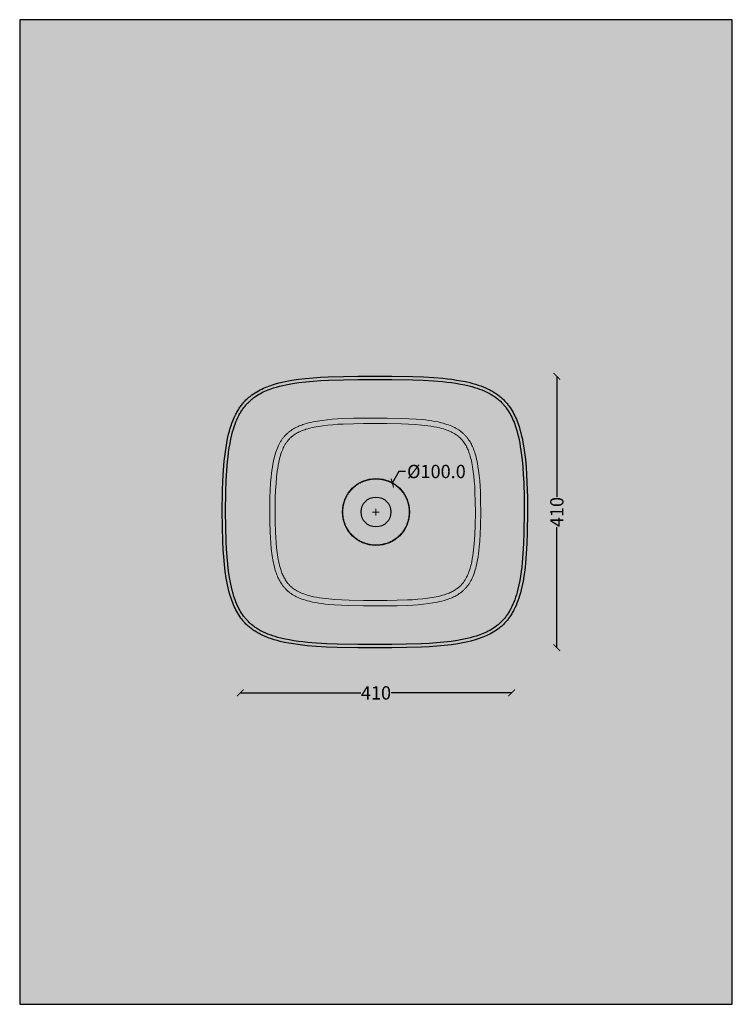
# Model space of a CAD drawing. Units: centimetres. Extents: x 12 to 16309, y -3050 to 2561.
# Drawn here: x 5011 to 6084, y -3010 to -1529 of the extents above; entities that cross this region are included whole.
import ezdxf

# ---------------------------------------------------------------- set-up
doc = ezdxf.new("R2010")
doc.units = ezdxf.units.CM
doc.linetypes.add('PHANTOM2', pattern=[0.125, 0.0625, -0.0125, 0.0125, -0.0125, 0.0125, -0.0125])
doc.layers.add('Gruppo definitivo$cartiglio per stampa', color=7, linetype='Continuous', true_color=0xffffff)
doc.layers.add('Gruppo definitivo$Dime_scasso', color=7, linetype='Continuous', true_color=0x007f00)
for name, color, linetype, lineweight, true_color in [('Gruppo definitivo$Linee 1°piano', 7, 'Continuous', 25, 0x343d46), ('Gruppo definitivo$Linee 2° piano', 7, 'Continuous', 15, 0xa7adba), ('Gruppo definitivo$quote', 7, 'Continuous', 15, 0x4f5b66)]:
    doc.layers.add(name, color=color, linetype=linetype, lineweight=lineweight, true_color=true_color)
doc.styles.add('Felina SerifRegular Regular', font='txt')
doc.dimstyles.new('Art Ceram_scheda tecnica', dxfattribs={"dimtxt": 20, "dimasz": 10, "dimexe": 5, "dimexo": 5, "dimgap": 2.5, "dimtad": 0, "dimtoh": 1, "dimdec": 1, "dimzin": 1, "dimdsep": 46, "dimtxsty": 'Felina SerifRegular Regular', "dimblk": 'ARCHTICK', "dimcen": 5, "dimazin": 1, "dimtfac": 1, "dimtdec": 4, "dimtix": 1, "dimtofl": 0, "dimtmove": 1, "dimatfit": 3, "dimldrblk": 'ARCHTICK', "dimfxl": 10, "dimtolj": 1, "dimtzin": 1, "dimarcsym": 0})

# ---------------------------------------------------------------- blocks, each defined once
blk = doc.blocks.new('_ArchTick')
at = {"color": 0, "linetype": 'ByBlock', "const_width": 0.15}
blk.add_lwpolyline([(-0.5, -0.5), (0.5, 0.5)], dxfattribs=at)
blk = doc.blocks.new('*D33')
at = {"layer": 'Defpoints', "color": 0}
for p in [(5572.1, -2225.9), (5522.9, -2313)]:
    blk.add_point(p, dxfattribs=at)
at = {"layer": 'Gruppo definitivo$quote', "color": 0, "lineweight": -2}
for p, q in [((5581.9, -2208.5), (5572.1, -2225.9)), ((5591.9, -2208.5), (5581.9, -2208.5))]:
    blk.add_line(p, q, dxfattribs=at)
at = {"layer": 'Gruppo definitivo$quote', "color": 0}
for p, q in [((5547.5, -2274.5), (5547.5, -2264.5)), ((5542.5, -2269.5), (5552.5, -2269.5))]:
    blk.add_line(p, q, dxfattribs=at)
at = {"layer": 'Gruppo definitivo$quote', "color": 0, "lineweight": -2, "xscale": 10, "yscale": 10, "zscale": 10, "rotation": 240.5411058047373}
blk.add_blockref('_ArchTick', (5572.1, -2225.9), dxfattribs=at)
at = {"layer": 'Gruppo definitivo$quote', "color": 0, "insert": (5638.5, -2208.5), "char_height": 20, "attachment_point": 5, "style": 'Felina SerifRegular Regular'}
blk.add_mtext('\\A1;%%c100.0', dxfattribs=at)
blk = doc.blocks.new('*D34')
at = {"layer": 'Defpoints', "color": 0}
for p in [(5819.8, -2065.1), (5819.8, -2473.8), (5819.8, -2473.8)]:
    blk.add_point(p, dxfattribs=at)
at = {"layer": 'Gruppo definitivo$quote', "color": 0, "lineweight": -2}
for p, q in [((5814.8, -2065.1), (5814.8, -2065.1)), ((5819.8, -2065.1), (5819.8, -2246.7)), ((5819.8, -2473.8), (5819.8, -2292.2)), ((5814.8, -2473.8), (5814.8, -2473.8))]:
    blk.add_line(p, q, dxfattribs=at)
at = {"layer": 'Gruppo definitivo$quote', "color": 0, "lineweight": -2, "xscale": 10, "yscale": 10, "zscale": 10}
for p, rotation in [((5819.8, -2065.1), 90), ((5819.8, -2473.8), 270)]:
    blk.add_blockref('_ArchTick', p, dxfattribs=dict(at, rotation=rotation))
at = {"layer": 'Gruppo definitivo$quote', "color": 0, "insert": (5819.8, -2269.5), "char_height": 20, "attachment_point": 5, "rotation": 90, "style": 'Felina SerifRegular Regular'}
blk.add_mtext('\\A1;410', dxfattribs=at)
blk = doc.blocks.new('*D35')
at = {"layer": 'Defpoints', "color": 0}
for p in [(5343.2, -2541.7), (5343.2, -2541.7), (5751.8, -2541.7)]:
    blk.add_point(p, dxfattribs=at)
at = {"layer": 'Gruppo definitivo$quote', "color": 0, "lineweight": -2}
for p, q in [((5343.2, -2536.7), (5343.2, -2536.7)), ((5343.2, -2541.7), (5524.7, -2541.7)), ((5751.8, -2541.7), (5570.3, -2541.7)), ((5751.8, -2536.7), (5751.8, -2536.7))]:
    blk.add_line(p, q, dxfattribs=at)
at = {"layer": 'Gruppo definitivo$quote', "color": 0, "lineweight": -2, "xscale": 10, "yscale": 10, "zscale": 10, "rotation": 180}
blk.add_blockref('_ArchTick', (5343.2, -2541.7), dxfattribs=at)
at = {"layer": 'Gruppo definitivo$quote', "color": 0, "lineweight": -2, "xscale": 10, "yscale": 10, "zscale": 10}
blk.add_blockref('_ArchTick', (5751.8, -2541.7), dxfattribs=at)
at = {"layer": 'Gruppo definitivo$quote', "color": 0, "insert": (5547.5, -2541.7), "char_height": 20, "attachment_point": 5, "style": 'Felina SerifRegular Regular'}
blk.add_mtext('\\A1;410', dxfattribs=at)

msp = doc.modelspace()

# ---------------------------------------------------------------- hatches: boundary and pattern name
at = {"layer": 'Gruppo definitivo$cartiglio per stampa'}
msp.add_hatch(color=256, dxfattribs=at).paths.add_polyline_path([(5011, -3010.37), (6084.04, -3010.37), (6084.04, -1528.55), (5011, -1528.55)], flags=0)
at = {"layer": 'Gruppo definitivo$Dime_scasso'}
h = msp.add_hatch(color=256, dxfattribs=at)
h.paths.add_polyline_path([(5597.92, -2269.46), (5597.91, -2268.34), (5597.87, -2267.21), (5597.81, -2266.08), (5597.72, -2264.93), (5597.6, -2263.78), (5597.46, -2262.62), (5597.28, -2261.46), (5597.08, -2260.29), (5596.85, -2259.12), (5596.59, -2257.94), (5596.3, -2256.77), (5595.98, -2255.59), (5595.62, -2254.42), (5595.24, -2253.24), (5594.83, -2252.07), (5594.38, -2250.91), (5593.91, -2249.75), (5593.4, -2248.59), (5592.86, -2247.45), (5592.29, -2246.31), (5591.69, -2245.19), (5591.06, -2244.07), (5590.4, -2242.97), (5589.71, -2241.88), (5588.99, -2240.81), (5588.24, -2239.75), (5587.46, -2238.71), (5586.65, -2237.69), (5585.82, -2236.69), (5584.96, -2235.71), (5584.07, -2234.76), (5583.16, -2233.82), (5582.23, -2232.91), (5581.27, -2232.03), (5580.29, -2231.17), (5579.29, -2230.33), (5578.27, -2229.53), (5577.23, -2228.75), (5576.17, -2228), (5575.1, -2227.28), (5574.01, -2226.58), (5572.91, -2225.92), (5571.8, -2225.29), (5570.67, -2224.69), (5569.53, -2224.12), (5568.39, -2223.58), (5567.23, -2223.08), (5566.07, -2222.6), (5564.91, -2222.15), (5563.74, -2221.74), (5562.57, -2221.36), (5561.39, -2221.01), (5560.21, -2220.69), (5559.04, -2220.39), (5557.86, -2220.13), (5556.69, -2219.9), (5555.52, -2219.7), (5554.36, -2219.53), (5553.2, -2219.38), (5552.05, -2219.26), (5550.91, -2219.17), (5549.77, -2219.11), (5548.64, -2219.07), (5547.52, -2219.06), (5546.4, -2219.07), (5545.28, -2219.11), (5544.14, -2219.17), (5542.99, -2219.26), (5541.84, -2219.38), (5540.68, -2219.53), (5539.52, -2219.7), (5538.35, -2219.9), (5537.18, -2220.13), (5536.01, -2220.39), (5534.83, -2220.69), (5533.65, -2221.01), (5532.48, -2221.36), (5531.31, -2221.74), (5530.14, -2222.15), (5528.97, -2222.6), (5527.81, -2223.08), (5526.66, -2223.58), (5525.51, -2224.12), (5524.37, -2224.69), (5523.25, -2225.29), (5522.13, -2225.92), (5521.03, -2226.58), (5519.94, -2227.28), (5518.87, -2228), (5517.81, -2228.75), (5516.78, -2229.53), (5515.76, -2230.33), (5514.76, -2231.17), (5513.78, -2232.03), (5512.82, -2232.91), (5511.88, -2233.82), (5510.97, -2234.76), (5510.09, -2235.71), (5509.23, -2236.69), (5508.39, -2237.69), (5507.59, -2238.71), (5506.81, -2239.75), (5506.06, -2240.81), (5505.34, -2241.88), (5504.65, -2242.97), (5503.98, -2244.07), (5503.35, -2245.19), (5502.75, -2246.31), (5502.18, -2247.45), (5501.64, -2248.59), (5501.14, -2249.75), (5500.66, -2250.91), (5500.22, -2252.07), (5499.8, -2253.24), (5499.42, -2254.42), (5499.07, -2255.59), (5498.75, -2256.77), (5498.46, -2257.94), (5498.19, -2259.12), (5497.96, -2260.29), (5497.76, -2261.46), (5497.59, -2262.62), (5497.44, -2263.78), (5497.33, -2264.93), (5497.24, -2266.08), (5497.17, -2267.21), (5497.13, -2268.34), (5497.12, -2269.46), (5497.13, -2270.58), (5497.17, -2271.71), (5497.24, -2272.84), (5497.33, -2273.99), (5497.44, -2275.14), (5497.59, -2276.3), (5497.76, -2277.46), (5497.96, -2278.63), (5498.19, -2279.8), (5498.46, -2280.98), (5498.75, -2282.15), (5499.07, -2283.33), (5499.42, -2284.5), (5499.8, -2285.68), (5500.22, -2286.85), (5500.66, -2288.01), (5501.14, -2289.17), (5501.64, -2290.33), (5502.18, -2291.47), (5502.75, -2292.61), (5503.35, -2293.74), (5503.98, -2294.85), (5504.65, -2295.95), (5505.34, -2297.04), (5506.06, -2298.11), (5506.81, -2299.17), (5507.59, -2300.21), (5508.39, -2301.23), (5509.23, -2302.23), (5510.09, -2303.21), (5510.97, -2304.16), (5511.88, -2305.1), (5512.82, -2306.01), (5513.78, -2306.9), (5514.76, -2307.76), (5515.76, -2308.59), (5516.78, -2309.4), (5517.81, -2310.17), (5518.87, -2310.92), (5519.94, -2311.65), (5521.03, -2312.34), (5522.13, -2313), (5523.25, -2313.63), (5524.37, -2314.23), (5525.51, -2314.8), (5526.66, -2315.34), (5527.81, -2315.85), (5528.97, -2316.32), (5530.14, -2316.77), (5531.31, -2317.18), (5532.48, -2317.56), (5533.65, -2317.92), (5534.83, -2318.24), (5536.01, -2318.53), (5537.18, -2318.79), (5538.35, -2319.02), (5539.52, -2319.22), (5540.68, -2319.39), (5541.84, -2319.54), (5542.99, -2319.66), (5544.14, -2319.75), (5545.28, -2319.81), (5546.4, -2319.85), (5547.52, -2319.86), (5548.64, -2319.85), (5549.77, -2319.81), (5550.91, -2319.75), (5552.05, -2319.66), (5553.2, -2319.54), (5554.36, -2319.39), (5555.52, -2319.22), (5556.69, -2319.02), (5557.86, -2318.79), (5559.04, -2318.53), (5560.21, -2318.24), (5561.39, -2317.92), (5562.57, -2317.56), (5563.74, -2317.18), (5564.91, -2316.77), (5566.07, -2316.32), (5567.23, -2315.85), (5568.39, -2315.34), (5569.53, -2314.8), (5570.67, -2314.23), (5571.8, -2313.63), (5572.91, -2313), (5574.01, -2312.34), (5575.1, -2311.65), (5576.17, -2310.92), (5577.23, -2310.17), (5578.27, -2309.4), (5579.29, -2308.59), (5580.29, -2307.76), (5581.27, -2306.9), (5582.23, -2306.01), (5583.16, -2305.1), (5584.07, -2304.16), (5584.96, -2303.21), (5585.82, -2302.23), (5586.65, -2301.23), (5587.46, -2300.21), (5588.24, -2299.17), (5588.99, -2298.11), (5589.71, -2297.04), (5590.4, -2295.95), (5591.06, -2294.85), (5591.69, -2293.74), (5592.29, -2292.61), (5592.86, -2291.47), (5593.4, -2290.33), (5593.91, -2289.17), (5594.38, -2288.01), (5594.83, -2286.85), (5595.24, -2285.68), (5595.62, -2284.5), (5595.98, -2283.33), (5596.3, -2282.15), (5596.59, -2280.98), (5596.85, -2279.8), (5597.08, -2278.63), (5597.28, -2277.46), (5597.46, -2276.3), (5597.6, -2275.14), (5597.72, -2273.99), (5597.81, -2272.84), (5597.87, -2271.71), (5597.91, -2270.58)], flags=0)
h.paths.add_polyline_path([(5597.52, -2269.46), (5597.51, -2268.35), (5597.47, -2267.23), (5597.41, -2266.1), (5597.32, -2264.97), (5597.2, -2263.83), (5597.06, -2262.68), (5596.89, -2261.52), (5596.69, -2260.36), (5596.46, -2259.2), (5596.2, -2258.04), (5595.91, -2256.87), (5595.59, -2255.7), (5595.24, -2254.54), (5594.86, -2253.37), (5594.45, -2252.21), (5594.01, -2251.06), (5593.54, -2249.91), (5593.04, -2248.76), (5592.5, -2247.62), (5591.94, -2246.5), (5591.34, -2245.38), (5590.71, -2244.27), (5590.06, -2243.18), (5589.37, -2242.1), (5588.66, -2241.04), (5587.91, -2239.99), (5587.14, -2238.96), (5586.34, -2237.95), (5585.51, -2236.95), (5584.66, -2235.98), (5583.78, -2235.03), (5582.88, -2234.11), (5581.95, -2233.2), (5581, -2232.32), (5580.03, -2231.47), (5579.04, -2230.64), (5578.03, -2229.84), (5576.99, -2229.07), (5575.95, -2228.33), (5574.88, -2227.61), (5573.8, -2226.93), (5572.71, -2226.27), (5571.6, -2225.64), (5570.49, -2225.05), (5569.36, -2224.48), (5568.22, -2223.95), (5567.08, -2223.44), (5565.93, -2222.97), (5564.77, -2222.53), (5563.61, -2222.12), (5562.45, -2221.74), (5561.28, -2221.39), (5560.11, -2221.07), (5558.95, -2220.78), (5557.78, -2220.53), (5556.62, -2220.3), (5555.46, -2220.1), (5554.31, -2219.92), (5553.16, -2219.78), (5552.01, -2219.66), (5550.88, -2219.57), (5549.75, -2219.51), (5548.63, -2219.47), (5547.52, -2219.46), (5546.41, -2219.47), (5545.29, -2219.51), (5544.17, -2219.57), (5543.03, -2219.66), (5541.89, -2219.78), (5540.74, -2219.92), (5539.58, -2220.1), (5538.42, -2220.3), (5537.26, -2220.53), (5536.1, -2220.78), (5534.93, -2221.07), (5533.76, -2221.39), (5532.6, -2221.74), (5531.43, -2222.12), (5530.27, -2222.53), (5529.12, -2222.97), (5527.97, -2223.44), (5526.82, -2223.95), (5525.69, -2224.48), (5524.56, -2225.05), (5523.44, -2225.64), (5522.33, -2226.27), (5521.24, -2226.93), (5520.16, -2227.61), (5519.1, -2228.33), (5518.05, -2229.07), (5517.02, -2229.84), (5516.01, -2230.64), (5515.02, -2231.47), (5514.04, -2232.32), (5513.09, -2233.2), (5512.17, -2234.11), (5511.26, -2235.03), (5510.38, -2235.98), (5509.53, -2236.95), (5508.7, -2237.95), (5507.9, -2238.96), (5507.13, -2239.99), (5506.39, -2241.04), (5505.67, -2242.1), (5504.99, -2243.18), (5504.33, -2244.27), (5503.7, -2245.38), (5503.11, -2246.5), (5502.54, -2247.62), (5502.01, -2248.76), (5501.51, -2249.91), (5501.03, -2251.06), (5500.59, -2252.21), (5500.18, -2253.37), (5499.8, -2254.54), (5499.45, -2255.7), (5499.13, -2256.87), (5498.85, -2258.04), (5498.59, -2259.2), (5498.36, -2260.36), (5498.16, -2261.52), (5497.98, -2262.68), (5497.84, -2263.83), (5497.72, -2264.97), (5497.64, -2266.1), (5497.57, -2267.23), (5497.53, -2268.35), (5497.52, -2269.46), (5497.53, -2270.57), (5497.57, -2271.69), (5497.64, -2272.82), (5497.72, -2273.95), (5497.84, -2275.1), (5497.98, -2276.25), (5498.16, -2277.4), (5498.36, -2278.56), (5498.59, -2279.72), (5498.85, -2280.89), (5499.13, -2282.05), (5499.45, -2283.22), (5499.8, -2284.38), (5500.18, -2285.55), (5500.59, -2286.71), (5501.03, -2287.87), (5501.51, -2289.02), (5502.01, -2290.16), (5502.54, -2291.3), (5503.11, -2292.43), (5503.7, -2293.54), (5504.33, -2294.65), (5504.99, -2295.74), (5505.67, -2296.82), (5506.39, -2297.89), (5507.13, -2298.93), (5507.9, -2299.96), (5508.7, -2300.98), (5509.53, -2301.97), (5510.38, -2302.94), (5511.26, -2303.89), (5512.17, -2304.82), (5513.09, -2305.72), (5514.04, -2306.6), (5515.02, -2307.45), (5516.01, -2308.28), (5517.02, -2309.08), (5518.05, -2309.85), (5519.1, -2310.6), (5520.16, -2311.31), (5521.24, -2312), (5522.33, -2312.65), (5523.44, -2313.28), (5524.56, -2313.88), (5525.69, -2314.44), (5526.82, -2314.97), (5527.97, -2315.48), (5529.12, -2315.95), (5530.27, -2316.39), (5531.43, -2316.8), (5532.6, -2317.18), (5533.76, -2317.53), (5534.93, -2317.85), (5536.1, -2318.14), (5537.26, -2318.4), (5538.42, -2318.63), (5539.58, -2318.83), (5540.74, -2319), (5541.89, -2319.14), (5543.03, -2319.26), (5544.17, -2319.35), (5545.29, -2319.41), (5546.41, -2319.45), (5547.52, -2319.46), (5548.63, -2319.45), (5549.75, -2319.41), (5550.88, -2319.35), (5552.01, -2319.26), (5553.16, -2319.14), (5554.31, -2319), (5555.46, -2318.83), (5556.62, -2318.63), (5557.78, -2318.4), (5558.95, -2318.14), (5560.11, -2317.85), (5561.28, -2317.53), (5562.45, -2317.18), (5563.61, -2316.8), (5564.77, -2316.39), (5565.93, -2315.95), (5567.08, -2315.48), (5568.22, -2314.97), (5569.36, -2314.44), (5570.49, -2313.88), (5571.6, -2313.28), (5572.71, -2312.65), (5573.8, -2312), (5574.88, -2311.31), (5575.95, -2310.6), (5576.99, -2309.85), (5578.03, -2309.08), (5579.04, -2308.28), (5580.03, -2307.45), (5581, -2306.6), (5581.95, -2305.72), (5582.88, -2304.82), (5583.78, -2303.89), (5584.66, -2302.94), (5585.51, -2301.97), (5586.34, -2300.98), (5587.14, -2299.96), (5587.91, -2298.93), (5588.66, -2297.89), (5589.37, -2296.82), (5590.06, -2295.74), (5590.71, -2294.65), (5591.34, -2293.54), (5591.94, -2292.43), (5592.5, -2291.3), (5593.04, -2290.16), (5593.54, -2289.02), (5594.01, -2287.87), (5594.45, -2286.71), (5594.86, -2285.55), (5595.24, -2284.38), (5595.59, -2283.22), (5595.91, -2282.05), (5596.2, -2280.89), (5596.46, -2279.72), (5596.69, -2278.56), (5596.89, -2277.4), (5597.06, -2276.25), (5597.2, -2275.1), (5597.32, -2273.95), (5597.41, -2272.82), (5597.47, -2271.69), (5597.51, -2270.57)], flags=0)

# ---------------------------------------------------------------- linework, layer by layer
at = {"layer": 'Gruppo definitivo$cartiglio per stampa'}
msp.add_lwpolyline([(5011, -3010.37), (6084.04, -3010.37), (6084.04, -1528.55), (5011, -1528.55)], close=True, dxfattribs=at)
at = {"layer": 'Gruppo definitivo$Dime_scasso'}
msp.add_circle((5547.52, -2269.46), 50.4, dxfattribs=at)
at = {"layer": 'Gruppo definitivo$Dime_scasso', "linetype": 'PHANTOM2'}
msp.add_circle((5547.52, -2269.46), 50, dxfattribs=at)
at = {"layer": 'Gruppo definitivo$Linee 1°piano'}
for points in [[(5520.34, -2473.79), (5488.81, -2473.38), (5472.94, -2472.79), (5457.37, -2471.87), (5443.82, -2470.73), (5436.92, -2469.99), (5430.01, -2469.12), (5423.12, -2468.11), (5416.29, -2466.95), (5409.56, -2465.63), (5402.99, -2464.12), (5398.59, -2462.98), (5394.4, -2461.78), (5390.4, -2460.52), (5386.59, -2459.2), (5382.95, -2457.82), (5379.47, -2456.38), (5376.14, -2454.87), (5372.95, -2453.29), (5371.41, -2452.47), (5369.9, -2451.64), (5368.42, -2450.8), (5366.97, -2449.93), (5365.55, -2449.05), (5364.17, -2448.14), (5362.81, -2447.22), (5361.48, -2446.28), (5360.18, -2445.32), (5358.9, -2444.34), (5357.65, -2443.34), (5356.42, -2442.32), (5355.22, -2441.28), (5354.05, -2440.22), (5352.9, -2439.14), (5351.77, -2438.03), (5350.73, -2436.97), (5349.71, -2435.89), (5348.72, -2434.8), (5347.75, -2433.7), (5346.81, -2432.58), (5345.89, -2431.45), (5344.99, -2430.3), (5344.12, -2429.14), (5342.43, -2426.78), (5340.83, -2424.37), (5339.32, -2421.91), (5337.88, -2419.41), (5336.52, -2416.86), (5335.23, -2414.28), (5334.01, -2411.66), (5332.85, -2409), (5331.76, -2406.31), (5330.73, -2403.6), (5329.76, -2400.85), (5328.85, -2398.08), (5327.42, -2393.38), (5326.12, -2388.59), (5324.94, -2383.74), (5323.88, -2378.85), (5322.92, -2373.92), (5322.06, -2368.99), (5320.59, -2359.18), (5319.31, -2348.32), (5318.28, -2337.13), (5317.48, -2325.71), (5316.88, -2314.19), (5316.19, -2291.32), (5316.01, -2269.46), (5316.42, -2237.93), (5317.01, -2222.07), (5317.92, -2206.5), (5319.07, -2192.94), (5319.81, -2186.05), (5320.68, -2179.14), (5321.68, -2172.24), (5322.84, -2165.41), (5324.17, -2158.69), (5325.67, -2152.11), (5326.81, -2147.72), (5328.01, -2143.53), (5329.27, -2139.53), (5330.59, -2135.72), (5331.98, -2132.07), (5333.42, -2128.59), (5334.93, -2125.26), (5336.51, -2122.07), (5337.32, -2120.53), (5338.15, -2119.02), (5339, -2117.54), (5339.87, -2116.1), (5340.75, -2114.68), (5341.65, -2113.29), (5342.58, -2111.93), (5343.52, -2110.6), (5344.48, -2109.3), (5345.45, -2108.02), (5346.45, -2106.77), (5347.47, -2105.55), (5348.52, -2104.35), (5349.58, -2103.17), (5350.66, -2102.02), (5351.77, -2100.89), (5352.83, -2099.85), (5353.9, -2098.84), (5354.99, -2097.85), (5356.1, -2096.88), (5357.22, -2095.94), (5358.35, -2095.02), (5359.5, -2094.12), (5360.66, -2093.24), (5363.02, -2091.56), (5365.43, -2089.96), (5367.89, -2088.44), (5370.39, -2087), (5372.93, -2085.64), (5375.52, -2084.35), (5378.14, -2083.13), (5380.79, -2081.98), (5383.48, -2080.89), (5386.2, -2079.86), (5388.95, -2078.89), (5391.72, -2077.97), (5396.42, -2076.55), (5401.2, -2075.25), (5406.05, -2074.07), (5410.95, -2073), (5415.87, -2072.04), (5420.8, -2071.18), (5430.62, -2069.72), (5441.47, -2068.44), (5452.67, -2067.41), (5464.09, -2066.61), (5475.61, -2066.01), (5498.47, -2065.32), (5520.34, -2065.14), (5571.42, -2065.14), (5602.95, -2065.54), (5618.81, -2066.13), (5634.38, -2067.05), (5647.94, -2068.2), (5654.83, -2068.93), (5661.74, -2069.8), (5668.63, -2070.81), (5675.46, -2071.97), (5682.19, -2073.29), (5688.77, -2074.8), (5693.16, -2075.94), (5697.35, -2077.14), (5701.35, -2078.4), (5705.16, -2079.72), (5708.8, -2081.1), (5712.29, -2082.55), (5715.62, -2084.06), (5718.8, -2085.63), (5720.35, -2086.45), (5721.86, -2087.28), (5723.33, -2088.13), (5724.78, -2088.99), (5726.2, -2089.88), (5727.59, -2090.78), (5728.94, -2091.7), (5730.27, -2092.64), (5731.58, -2093.6), (5732.85, -2094.58), (5734.1, -2095.58), (5735.33, -2096.6), (5736.53, -2097.64), (5737.7, -2098.7), (5738.86, -2099.79), (5739.99, -2100.89), (5741.02, -2101.95), (5742.04, -2103.03), (5743.03, -2104.12), (5744, -2105.22), (5744.94, -2106.34), (5745.86, -2107.48), (5746.76, -2108.62), (5747.63, -2109.78), (5749.32, -2112.14), (5750.92, -2114.55), (5752.44, -2117.01), (5753.87, -2119.51), (5755.24, -2122.06), (5756.53, -2124.64), (5757.75, -2127.26), (5758.9, -2129.92), (5759.99, -2132.61), (5761.02, -2135.33), (5761.99, -2138.07), (5762.91, -2140.84), (5764.33, -2145.54), (5765.63, -2150.33), (5766.81, -2155.18), (5767.87, -2160.08), (5768.83, -2165), (5769.7, -2169.93), (5771.16, -2179.74), (5772.44, -2190.6), (5773.47, -2201.8), (5774.27, -2213.21), (5774.87, -2224.73), (5775.56, -2247.6), (5775.74, -2269.46), (5775.34, -2300.99), (5774.75, -2316.86), (5773.83, -2332.43), (5772.68, -2345.98), (5771.94, -2352.87), (5771.08, -2359.79), (5770.07, -2366.68), (5768.91, -2373.51), (5767.58, -2380.23), (5766.08, -2386.81), (5764.94, -2391.21), (5763.74, -2395.4), (5762.48, -2399.39), (5761.16, -2403.21), (5759.78, -2406.85), (5758.33, -2410.33), (5756.82, -2413.66), (5755.24, -2416.85), (5754.43, -2418.39), (5753.6, -2419.9), (5752.75, -2421.38), (5751.89, -2422.83), (5751, -2424.24), (5750.1, -2425.63), (5749.18, -2426.99), (5748.24, -2428.32), (5747.28, -2429.62), (5746.3, -2430.9), (5745.3, -2432.15), (5744.28, -2433.37), (5743.24, -2434.57), (5742.18, -2435.75), (5741.09, -2436.9), (5739.99, -2438.03), (5738.92, -2439.07), (5737.85, -2440.08), (5736.76, -2441.08), (5735.65, -2442.04), (5734.53, -2442.99), (5733.4, -2443.91), (5732.25, -2444.8), (5731.09, -2445.68), (5728.73, -2447.36), (5726.32, -2448.96), (5723.87, -2450.48), (5721.36, -2451.92), (5718.82, -2453.28), (5716.24, -2454.57), (5713.62, -2455.79), (5710.96, -2456.94), (5708.27, -2458.03), (5705.55, -2459.06), (5702.81, -2460.03), (5700.04, -2460.95), (5695.33, -2462.38), (5690.55, -2463.67), (5685.7, -2464.85), (5680.8, -2465.92), (5675.88, -2466.88), (5670.95, -2467.74), (5661.14, -2469.2), (5650.28, -2470.49), (5639.08, -2471.52), (5627.67, -2472.32), (5616.15, -2472.91), (5593.28, -2473.6), (5571.42, -2473.79)], [(5520.37, -2468.79), (5488.93, -2468.38), (5473.18, -2467.8), (5457.73, -2466.89), (5444.29, -2465.75), (5437.5, -2465.02), (5430.68, -2464.17), (5423.9, -2463.17), (5417.19, -2462.04), (5410.61, -2460.74), (5404.17, -2459.26), (5399.91, -2458.16), (5395.84, -2456.99), (5391.97, -2455.78), (5388.3, -2454.5), (5384.79, -2453.17), (5381.46, -2451.79), (5378.28, -2450.35), (5375.22, -2448.84), (5373.78, -2448.07), (5372.35, -2447.29), (5370.95, -2446.48), (5369.58, -2445.66), (5368.24, -2444.83), (5366.93, -2443.98), (5365.66, -2443.11), (5364.4, -2442.23), (5363.18, -2441.32), (5361.98, -2440.41), (5360.81, -2439.47), (5359.66, -2438.51), (5358.54, -2437.54), (5357.44, -2436.54), (5356.36, -2435.53), (5355.3, -2434.49), (5354.33, -2433.5), (5353.38, -2432.5), (5352.45, -2431.48), (5351.55, -2430.44), (5350.66, -2429.39), (5349.8, -2428.33), (5348.96, -2427.25), (5348.15, -2426.18), (5346.55, -2423.94), (5345.05, -2421.67), (5343.61, -2419.35), (5342.25, -2416.98), (5340.96, -2414.57), (5339.73, -2412.11), (5338.57, -2409.61), (5337.46, -2407.07), (5336.42, -2404.49), (5335.43, -2401.88), (5334.49, -2399.23), (5333.61, -2396.57), (5332.23, -2392), (5330.97, -2387.35), (5329.82, -2382.62), (5328.78, -2377.84), (5327.83, -2373.01), (5326.99, -2368.19), (5325.55, -2358.52), (5324.28, -2347.8), (5323.26, -2336.72), (5322.47, -2325.4), (5321.88, -2313.99), (5321.19, -2291.23), (5321.01, -2269.47), (5321.42, -2238.06), (5322, -2222.31), (5322.91, -2206.85), (5324.05, -2193.42), (5324.78, -2186.63), (5325.63, -2179.81), (5326.62, -2173.02), (5327.76, -2166.32), (5329.06, -2159.73), (5330.53, -2153.3), (5331.64, -2149.03), (5332.8, -2144.97), (5334.02, -2141.1), (5335.29, -2137.42), (5336.62, -2133.92), (5338.01, -2130.58), (5339.45, -2127.4), (5340.96, -2124.35), (5341.72, -2122.9), (5342.51, -2121.47), (5343.31, -2120.07), (5344.13, -2118.7), (5344.97, -2117.37), (5345.82, -2116.06), (5346.69, -2114.78), (5347.57, -2113.53), (5348.47, -2112.31), (5349.39, -2111.11), (5350.33, -2109.94), (5351.28, -2108.79), (5352.26, -2107.66), (5353.25, -2106.56), (5354.27, -2105.48), (5355.3, -2104.43), (5356.29, -2103.46), (5357.3, -2102.51), (5358.32, -2101.58), (5359.36, -2100.67), (5360.4, -2099.79), (5361.47, -2098.93), (5362.54, -2098.08), (5363.62, -2097.28), (5365.85, -2095.68), (5368.13, -2094.17), (5370.45, -2092.74), (5372.81, -2091.38), (5375.23, -2090.08), (5377.69, -2088.86), (5380.19, -2087.69), (5382.73, -2086.59), (5385.31, -2085.54), (5387.92, -2084.56), (5390.57, -2083.62), (5393.23, -2082.74), (5397.8, -2081.35), (5402.45, -2080.09), (5407.18, -2078.94), (5411.96, -2077.9), (5416.78, -2076.96), (5421.6, -2076.12), (5431.28, -2074.68), (5442, -2073.41), (5453.07, -2072.39), (5464.39, -2071.6), (5475.81, -2071), (5498.57, -2070.32), (5520.36, -2070.14), (5571.38, -2070.14), (5602.82, -2070.54), (5618.57, -2071.13), (5634.02, -2072.03), (5647.46, -2073.17), (5654.25, -2073.9), (5661.07, -2074.76), (5667.85, -2075.75), (5674.56, -2076.89), (5681.15, -2078.19), (5687.58, -2079.66), (5691.85, -2080.76), (5695.91, -2081.93), (5699.78, -2083.15), (5703.46, -2084.42), (5706.96, -2085.75), (5710.29, -2087.13), (5713.48, -2088.58), (5716.53, -2090.09), (5717.98, -2090.85), (5719.41, -2091.64), (5720.81, -2092.44), (5722.17, -2093.26), (5723.51, -2094.09), (5724.82, -2094.94), (5726.1, -2095.81), (5727.35, -2096.7), (5728.57, -2097.6), (5729.77, -2098.52), (5730.94, -2099.45), (5732.09, -2100.41), (5733.21, -2101.38), (5734.31, -2102.38), (5735.39, -2103.39), (5736.45, -2104.43), (5737.42, -2105.42), (5738.37, -2106.43), (5739.3, -2107.45), (5740.2, -2108.48), (5741.09, -2109.53), (5741.95, -2110.59), (5742.79, -2111.67), (5743.6, -2112.74), (5745.2, -2114.98), (5746.71, -2117.25), (5748.14, -2119.57), (5749.5, -2121.94), (5750.79, -2124.35), (5752.02, -2126.81), (5753.19, -2129.31), (5754.29, -2131.85), (5755.33, -2134.43), (5756.32, -2137.04), (5757.26, -2139.69), (5758.14, -2142.35), (5759.52, -2146.92), (5760.79, -2151.57), (5761.93, -2156.3), (5762.98, -2161.09), (5763.92, -2165.91), (5764.76, -2170.73), (5766.2, -2180.4), (5767.47, -2191.12), (5768.49, -2202.2), (5769.28, -2213.52), (5769.87, -2224.94), (5770.56, -2247.7), (5770.74, -2269.45), (5770.34, -2300.87), (5769.75, -2316.62), (5768.84, -2332.07), (5767.7, -2345.5), (5766.98, -2352.3), (5766.12, -2359.11), (5765.13, -2365.9), (5763.99, -2372.6), (5762.69, -2379.19), (5761.22, -2385.62), (5760.11, -2389.89), (5758.95, -2393.96), (5757.73, -2397.82), (5756.46, -2401.5), (5755.13, -2405), (5753.74, -2408.34), (5752.3, -2411.52), (5750.79, -2414.57), (5750.03, -2416.02), (5749.24, -2417.45), (5748.44, -2418.85), (5747.62, -2420.22), (5746.78, -2421.55), (5745.93, -2422.86), (5745.07, -2424.14), (5744.18, -2425.39), (5743.28, -2426.62), (5742.36, -2427.81), (5741.42, -2428.99), (5740.47, -2430.13), (5739.49, -2431.26), (5738.5, -2432.36), (5737.48, -2433.44), (5736.45, -2434.49), (5735.46, -2435.47), (5734.45, -2436.42), (5733.43, -2437.34), (5732.4, -2438.25), (5731.35, -2439.13), (5730.28, -2440), (5729.21, -2440.84), (5728.14, -2441.65), (5725.9, -2443.24), (5723.63, -2444.75), (5721.31, -2446.18), (5718.94, -2447.55), (5716.52, -2448.84), (5714.06, -2450.07), (5711.56, -2451.23), (5709.02, -2452.33), (5706.45, -2453.38), (5703.83, -2454.37), (5701.19, -2455.3), (5698.53, -2456.18), (5693.95, -2457.57), (5689.3, -2458.83), (5684.58, -2459.98), (5679.79, -2461.02), (5674.97, -2461.96), (5670.15, -2462.8), (5660.47, -2464.25), (5649.76, -2465.51), (5638.68, -2466.53), (5627.36, -2467.33), (5615.94, -2467.92), (5593.18, -2468.6), (5571.4, -2468.79)]]:
    msp.add_lwpolyline(points, close=True, dxfattribs=at)
msp.add_circle((5547.52, -2269.46), 22.5, dxfattribs=at)
at = {"layer": 'Gruppo definitivo$Linee 2° piano'}
for points in [[(5528.63, -2410.57), (5506.74, -2410.28), (5495.73, -2409.88), (5484.93, -2409.24), (5475.53, -2408.44), (5470.76, -2407.93), (5465.97, -2407.33), (5461.2, -2406.63), (5456.48, -2405.83), (5451.83, -2404.92), (5447.28, -2403.88), (5444.25, -2403.09), (5441.36, -2402.26), (5438.61, -2401.39), (5435.98, -2400.49), (5433.48, -2399.53), (5431.08, -2398.54), (5428.79, -2397.5), (5426.6, -2396.42), (5425.55, -2395.86), (5424.51, -2395.29), (5423.5, -2394.71), (5422.51, -2394.12), (5421.54, -2393.51), (5420.59, -2392.89), (5419.66, -2392.26), (5418.75, -2391.62), (5417.86, -2390.96), (5416.98, -2390.29), (5416.13, -2389.61), (5415.29, -2388.91), (5414.47, -2388.2), (5413.67, -2387.48), (5412.88, -2386.73), (5412.11, -2385.98), (5411.4, -2385.25), (5410.7, -2384.52), (5410.03, -2383.77), (5409.37, -2383.02), (5408.72, -2382.25), (5408.09, -2381.48), (5407.48, -2380.69), (5406.88, -2379.9), (5405.73, -2378.29), (5404.63, -2376.64), (5403.59, -2374.95), (5402.61, -2373.24), (5401.67, -2371.49), (5400.79, -2369.72), (5399.95, -2367.92), (5399.16, -2366.09), (5398.41, -2364.25), (5397.7, -2362.38), (5397.03, -2360.49), (5396.4, -2358.58), (5395.42, -2355.33), (5394.52, -2352.03), (5393.71, -2348.68), (5392.97, -2345.3), (5392.31, -2341.9), (5391.71, -2338.49), (5390.7, -2331.7), (5389.81, -2324.18), (5389.1, -2316.42), (5388.54, -2308.5), (5388.13, -2300.51), (5387.65, -2284.64), (5387.52, -2269.46), (5387.8, -2247.57), (5388.21, -2236.56), (5388.85, -2225.77), (5389.64, -2216.37), (5390.16, -2211.59), (5390.76, -2206.81), (5391.45, -2202.04), (5392.26, -2197.31), (5393.17, -2192.66), (5394.21, -2188.12), (5395, -2185.08), (5395.83, -2182.19), (5396.69, -2179.44), (5397.6, -2176.82), (5398.55, -2174.31), (5399.55, -2171.92), (5400.59, -2169.63), (5401.67, -2167.44), (5402.23, -2166.38), (5402.8, -2165.35), (5403.38, -2164.33), (5403.97, -2163.34), (5404.58, -2162.37), (5405.19, -2161.42), (5405.82, -2160.49), (5406.47, -2159.58), (5407.12, -2158.69), (5407.79, -2157.82), (5408.48, -2156.96), (5409.18, -2156.13), (5409.89, -2155.31), (5410.61, -2154.5), (5411.35, -2153.71), (5412.11, -2152.94), (5412.83, -2152.23), (5413.57, -2151.54), (5414.31, -2150.86), (5415.07, -2150.2), (5415.83, -2149.56), (5416.61, -2148.93), (5417.39, -2148.31), (5418.18, -2147.72), (5419.8, -2146.56), (5421.45, -2145.47), (5423.14, -2144.43), (5424.85, -2143.44), (5426.6, -2142.51), (5428.37, -2141.62), (5430.17, -2140.78), (5431.99, -2139.99), (5433.84, -2139.24), (5435.71, -2138.53), (5437.6, -2137.87), (5439.51, -2137.23), (5442.75, -2136.25), (5446.06, -2135.36), (5449.4, -2134.54), (5452.79, -2133.81), (5456.19, -2133.14), (5459.6, -2132.55), (5466.39, -2131.53), (5473.91, -2130.64), (5481.67, -2129.93), (5489.59, -2129.38), (5497.58, -2128.96), (5513.45, -2128.48), (5513.54, -2128.48), (5528.63, -2128.36), (5564.12, -2128.36), (5585.92, -2128.64), (5586.02, -2128.64), (5586.12, -2128.64), (5597.03, -2129.05), (5607.82, -2129.68), (5617.22, -2130.48), (5622, -2130.99), (5626.78, -2131.59), (5631.55, -2132.29), (5636.28, -2133.09), (5640.93, -2134.01), (5645.47, -2135.05), (5648.51, -2135.83), (5651.4, -2136.66), (5654.15, -2137.53), (5656.77, -2138.44), (5659.28, -2139.39), (5661.67, -2140.38), (5663.96, -2141.42), (5666.15, -2142.5), (5667.21, -2143.06), (5668.24, -2143.63), (5669.26, -2144.21), (5670.25, -2144.8), (5671.22, -2145.41), (5672.17, -2146.03), (5673.1, -2146.66), (5674.01, -2147.3), (5674.9, -2147.96), (5675.77, -2148.63), (5676.63, -2149.31), (5677.46, -2150.01), (5678.28, -2150.72), (5679.09, -2151.45), (5679.88, -2152.19), (5680.65, -2152.94), (5681.36, -2153.67), (5682.05, -2154.4), (5682.73, -2155.15), (5683.39, -2155.9), (5684.03, -2156.67), (5684.66, -2157.44), (5685.28, -2158.23), (5685.87, -2159.02), (5687.03, -2160.64), (5688.12, -2162.29), (5689.16, -2163.97), (5690.15, -2165.68), (5691.08, -2167.43), (5691.97, -2169.2), (5692.81, -2171), (5693.6, -2172.83), (5694.35, -2174.68), (5695.06, -2176.55), (5695.72, -2178.44), (5696.36, -2180.34), (5697.34, -2183.59), (5698.23, -2186.89), (5699.05, -2190.24), (5699.78, -2193.62), (5700.45, -2197.02), (5701.04, -2200.43), (5702.06, -2207.22), (5702.95, -2214.75), (5703.66, -2222.51), (5704.21, -2230.42), (5704.63, -2238.41), (5705.11, -2254.29), (5705.23, -2269.46), (5704.95, -2291.35), (5704.54, -2302.36), (5703.91, -2313.16), (5703.11, -2322.56), (5702.6, -2327.33), (5702, -2332.12), (5701.3, -2336.89), (5700.5, -2341.61), (5699.58, -2346.26), (5698.54, -2350.81), (5697.76, -2353.84), (5696.93, -2356.73), (5696.06, -2359.48), (5695.15, -2362.11), (5694.2, -2364.61), (5693.21, -2367.01), (5692.17, -2369.29), (5691.09, -2371.49), (5690.53, -2372.54), (5689.96, -2373.58), (5689.38, -2374.59), (5688.79, -2375.58), (5688.18, -2376.55), (5687.56, -2377.5), (5686.93, -2378.43), (5686.29, -2379.34), (5685.63, -2380.23), (5684.96, -2381.1), (5684.28, -2381.96), (5683.58, -2382.8), (5682.87, -2383.62), (5682.14, -2384.42), (5681.4, -2385.21), (5680.65, -2385.98), (5679.92, -2386.69), (5679.19, -2387.38), (5678.44, -2388.06), (5677.69, -2388.72), (5676.92, -2389.37), (5676.15, -2390), (5675.36, -2390.61), (5674.57, -2391.21), (5672.95, -2392.36), (5671.3, -2393.46), (5669.62, -2394.49), (5667.91, -2395.48), (5666.16, -2396.42), (5664.39, -2397.3), (5662.59, -2398.14), (5660.76, -2398.93), (5658.91, -2399.68), (5657.04, -2400.39), (5655.15, -2401.06), (5653.25, -2401.69), (5650, -2402.67), (5646.7, -2403.57), (5643.35, -2404.38), (5639.97, -2405.12), (5636.57, -2405.78), (5633.16, -2406.38), (5626.37, -2407.39), (5618.84, -2408.28), (5611.08, -2408.99), (5603.17, -2409.55), (5595.18, -2409.96), (5579.3, -2410.44), (5564.13, -2410.57)], [(5528.69, -2402.43), (5506.94, -2402.15), (5496.12, -2401.75), (5485.51, -2401.13), (5476.31, -2400.35), (5471.7, -2399.85), (5467.07, -2399.27), (5462.47, -2398.6), (5457.95, -2397.83), (5453.52, -2396.96), (5449.21, -2395.97), (5446.39, -2395.24), (5443.7, -2394.47), (5441.16, -2393.67), (5438.76, -2392.84), (5436.48, -2391.97), (5434.32, -2391.08), (5432.28, -2390.15), (5430.3, -2389.17), (5429.41, -2388.7), (5428.5, -2388.2), (5427.61, -2387.69), (5426.75, -2387.18), (5425.91, -2386.65), (5425.09, -2386.12), (5424.29, -2385.58), (5423.51, -2385.02), (5422.75, -2384.46), (5422, -2383.89), (5421.27, -2383.31), (5420.56, -2382.72), (5419.86, -2382.11), (5419.18, -2381.5), (5418.51, -2380.87), (5417.86, -2380.23), (5417.26, -2379.61), (5416.67, -2378.99), (5416.1, -2378.36), (5415.54, -2377.72), (5414.99, -2377.07), (5414.45, -2376.41), (5413.93, -2375.74), (5413.44, -2375.09), (5412.43, -2373.67), (5411.48, -2372.25), (5410.58, -2370.79), (5409.72, -2369.29), (5408.9, -2367.76), (5408.12, -2366.19), (5407.37, -2364.58), (5406.66, -2362.95), (5405.98, -2361.28), (5405.34, -2359.58), (5404.73, -2357.85), (5404.16, -2356.12), (5403.24, -2353.09), (5402.4, -2350.01), (5401.64, -2346.86), (5400.94, -2343.66), (5400.31, -2340.42), (5399.74, -2337.19), (5398.76, -2330.62), (5397.9, -2323.33), (5397.2, -2315.76), (5396.66, -2308), (5396.26, -2300.18), (5395.78, -2284.48), (5395.66, -2269.48), (5395.94, -2247.77), (5396.34, -2236.95), (5396.96, -2226.35), (5397.74, -2217.14), (5398.24, -2212.53), (5398.82, -2207.9), (5399.49, -2203.3), (5400.26, -2198.78), (5401.13, -2194.36), (5402.12, -2190.04), (5402.85, -2187.22), (5403.62, -2184.54), (5404.42, -2182), (5405.25, -2179.59), (5406.11, -2177.31), (5407.01, -2175.16), (5407.94, -2173.11), (5408.91, -2171.14), (5409.39, -2170.24), (5409.89, -2169.33), (5410.39, -2168.45), (5410.91, -2167.59), (5411.44, -2166.74), (5411.97, -2165.92), (5412.51, -2165.12), (5413.06, -2164.34), (5413.63, -2163.58), (5414.2, -2162.83), (5414.78, -2162.11), (5415.37, -2161.39), (5415.98, -2160.7), (5416.59, -2160.02), (5417.22, -2159.35), (5417.86, -2158.69), (5418.47, -2158.09), (5419.1, -2157.51), (5419.73, -2156.93), (5420.37, -2156.37), (5421.02, -2155.82), (5421.68, -2155.29), (5422.35, -2154.76), (5423, -2154.27), (5424.42, -2153.26), (5425.84, -2152.32), (5427.3, -2151.41), (5428.8, -2150.55), (5430.33, -2149.73), (5431.9, -2148.95), (5433.51, -2148.2), (5435.14, -2147.49), (5436.81, -2146.82), (5438.51, -2146.17), (5440.24, -2145.56), (5441.97, -2144.99), (5445, -2144.07), (5448.08, -2143.23), (5451.23, -2142.47), (5454.43, -2141.77), (5457.67, -2141.14), (5460.9, -2140.58), (5467.47, -2139.6), (5474.76, -2138.73), (5482.33, -2138.04), (5490.08, -2137.49), (5497.91, -2137.09), (5513.61, -2136.62), (5528.67, -2136.49), (5564.07, -2136.49), (5585.82, -2136.77), (5596.64, -2137.17), (5607.24, -2137.8), (5616.45, -2138.58), (5621.06, -2139.07), (5625.69, -2139.65), (5630.29, -2140.32), (5634.81, -2141.09), (5639.23, -2141.96), (5643.55, -2142.95), (5646.37, -2143.68), (5649.05, -2144.45), (5651.59, -2145.25), (5654, -2146.08), (5656.28, -2146.95), (5658.43, -2147.84), (5660.48, -2148.77), (5662.45, -2149.75), (5663.35, -2150.22), (5664.26, -2150.72), (5665.14, -2151.23), (5666, -2151.74), (5666.85, -2152.27), (5667.67, -2152.8), (5668.47, -2153.35), (5669.25, -2153.9), (5670.01, -2154.46), (5670.76, -2155.03), (5671.48, -2155.61), (5672.2, -2156.21), (5672.89, -2156.81), (5673.57, -2157.43), (5674.24, -2158.05), (5674.9, -2158.7), (5675.5, -2159.31), (5676.08, -2159.93), (5676.66, -2160.56), (5677.22, -2161.2), (5677.77, -2161.85), (5678.3, -2162.51), (5678.83, -2163.18), (5679.31, -2163.83), (5680.33, -2165.25), (5681.27, -2166.67), (5682.17, -2168.13), (5683.04, -2169.63), (5683.86, -2171.17), (5684.64, -2172.74), (5685.39, -2174.34), (5686.1, -2175.98), (5686.77, -2177.64), (5687.42, -2179.34), (5688.03, -2181.07), (5688.6, -2182.8), (5689.52, -2185.83), (5690.36, -2188.91), (5691.12, -2192.06), (5691.82, -2195.26), (5692.45, -2198.5), (5693.01, -2201.73), (5693.99, -2208.3), (5694.86, -2215.6), (5695.55, -2223.16), (5696.1, -2230.92), (5696.5, -2238.74), (5696.97, -2254.44), (5697.1, -2269.44), (5696.82, -2291.15), (5696.42, -2301.97), (5695.79, -2312.57), (5695.01, -2321.78), (5694.52, -2326.39), (5693.94, -2331.02), (5693.27, -2335.62), (5692.5, -2340.14), (5691.63, -2344.56), (5690.64, -2348.88), (5689.91, -2351.7), (5689.14, -2354.38), (5688.34, -2356.93), (5687.51, -2359.33), (5686.64, -2361.61), (5685.75, -2363.77), (5684.82, -2365.81), (5683.84, -2367.78), (5683.37, -2368.68), (5682.87, -2369.59), (5682.36, -2370.47), (5681.85, -2371.34), (5681.32, -2372.18), (5680.79, -2373), (5680.24, -2373.8), (5679.69, -2374.58), (5679.13, -2375.34), (5678.56, -2376.09), (5677.98, -2376.82), (5677.38, -2377.53), (5676.78, -2378.22), (5676.16, -2378.91), (5675.54, -2379.57), (5674.89, -2380.23), (5674.28, -2380.83), (5673.66, -2381.42), (5673.03, -2381.99), (5672.39, -2382.55), (5671.74, -2383.1), (5671.08, -2383.63), (5670.41, -2384.16), (5669.76, -2384.65), (5668.34, -2385.66), (5666.92, -2386.6), (5665.46, -2387.51), (5663.96, -2388.37), (5662.42, -2389.19), (5660.85, -2389.97), (5659.25, -2390.72), (5657.61, -2391.43), (5655.95, -2392.11), (5654.25, -2392.75), (5652.52, -2393.36), (5650.79, -2393.93), (5647.76, -2394.85), (5644.68, -2395.69), (5641.53, -2396.45), (5638.33, -2397.15), (5635.09, -2397.78), (5631.86, -2398.35), (5625.29, -2399.32), (5617.99, -2400.19), (5610.43, -2400.88), (5602.67, -2401.43), (5594.85, -2401.83), (5579.15, -2402.31), (5564.09, -2402.43)]]:
    msp.add_lwpolyline(points, close=True, dxfattribs=at)

# ---------------------------------------------------------------- dimensions: what is measured, and where the dimension line sits
at = {"layer": 'Gruppo definitivo$quote'}
dim = msp.add_linear_dim(base=(5819.78, -2473.79), p1=(5819.78, -2065.14), p2=(5819.78, -2473.79), angle=90, text='410', dimstyle='Art Ceram_scheda tecnica', override={"dimtxt": 20, "dimasz": 10, "dimexe": 5, "dimexo": 5, "dimgap": 2.5, "dimtih": 0, "dimtoh": 0, "dimdec": 1, "dimzin": 1, "dimtxsty": 'Felina SerifRegular Regular', "dimblk": 'ArchTick', "dimsah": 0, "dimcen": 5, "dimadec": 2, "dimazin": 1, "dimtix": 0, "dimtmove": 0, "dimfxl": 10, "dimtzin": 1}, dxfattribs=at)
dim.commit()
dim.dimension.update_dxf_attribs({"geometry": '*D34', "text_midpoint": (5819.78, -2269.46)})
dim = msp.add_diameter_dim_2p(p1=(5522.93, -2313), p2=(5572.11, -2225.93), dimstyle='Art Ceram_scheda tecnica', override={"dimscale": 1, "dimasz": 10, "dimtad": 0, "dimtih": 0, "dimtoh": 1, "dimlfac": 1, "dimtxsty": 'Felina SerifRegular Regular', "dimblk": 'ArchTick', "dimsah": 0}, dxfattribs=at)
dim.commit()
dim.dimension.update_dxf_attribs({"geometry": '*D33', "text_midpoint": (5581.95, -2208.51), "dimtype": 163})
dim = msp.add_linear_dim(base=(5343.2, -2541.72), p1=(5751.85, -2541.72), p2=(5343.2, -2541.72), text='410', dimstyle='Art Ceram_scheda tecnica', override={"dimtxt": 20, "dimasz": 10, "dimexe": 5, "dimexo": 5, "dimgap": 2.5, "dimtih": 0, "dimtoh": 0, "dimdec": 1, "dimzin": 1, "dimtxsty": 'Felina SerifRegular Regular', "dimblk": 'ArchTick', "dimsah": 0, "dimcen": 5, "dimadec": 2, "dimazin": 1, "dimtix": 0, "dimtmove": 0, "dimfxl": 10, "dimtzin": 1}, dxfattribs=at)
dim.commit()
dim.dimension.update_dxf_attribs({"geometry": '*D35', "text_midpoint": (5547.52, -2541.72)})

doc.saveas('drawing.dxf')
